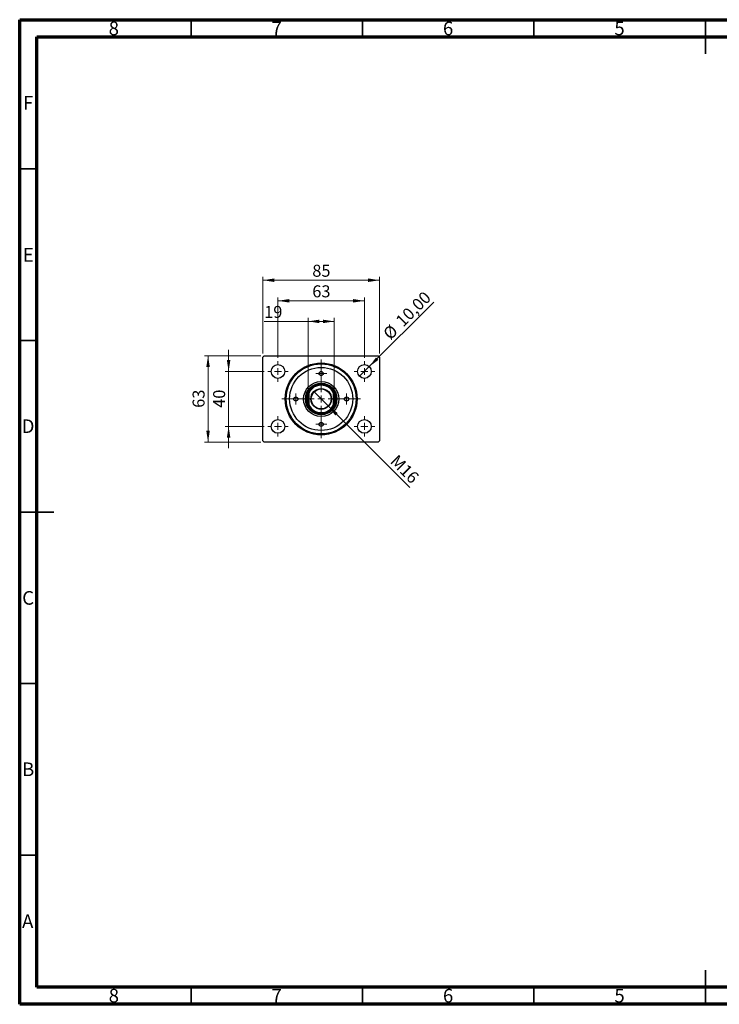
# Model space of a CAD drawing. Units: millimetres. Extents: x 15 to 421, y 5 to 292.
# Drawn here: x 15 to 219, y 5 to 292 of the extents above; entities that cross this region are included whole.
import ezdxf

# ---------------------------------------------------------------- set-up
doc = ezdxf.new("R2010")
doc.units = ezdxf.units.MM
doc.styles.add('SLDTEXTSTYLE0', font='TXT', dxfattribs={"width": 0.75})
doc.dimstyles.new('SLDDIMSTYLE0', dxfattribs={"dimtxt": 3.5, "dimasz": 3.302, "dimexe": 0, "dimexo": 0.0625, "dimgap": 0.875, "dimtad": 1, "dimdec": 0, "dimlfac": 2.5, "dimrnd": 1e-09, "dimzin": 12, "dimdsep": 46, "dimtxsty": 'SLDTEXTSTYLE0', "dimsah": 1, "dimcen": 0.09, "dimadec": 0, "dimazin": 3, "dimtfac": 1, "dimtdec": 0, "dimtofl": 0, "dimtmove": 0, "dimatfit": 3, "dimfxl": 1, "dimfrac": 2, "dimtolj": 1, "dimtzin": 12, "dimarcsym": 0})
doc.dimstyles.new('SLDDIMSTYLE1', dxfattribs={"dimtxt": 3.5, "dimasz": 3.302, "dimexe": 0, "dimexo": 0.0625, "dimgap": 0.875, "dimtad": 1, "dimdec": 0, "dimlfac": 2.5, "dimrnd": 1e-09, "dimzin": 12, "dimdsep": 46, "dimtxsty": 'SLDTEXTSTYLE0', "dimsah": 1, "dimcen": 0.09, "dimadec": 0, "dimazin": 3, "dimtfac": 1, "dimtdec": 0, "dimtmove": 0, "dimatfit": 0, "dimfxl": 1, "dimfrac": 2, "dimtolj": 1, "dimtzin": 12, "dimarcsym": 0})
doc.dimstyles.new('SLDDIMSTYLE2', dxfattribs={"dimtxt": 3.5, "dimasz": 3.302, "dimexe": 0, "dimexo": 0.0625, "dimgap": 0.875, "dimtad": 1, "dimlfac": 2.5, "dimrnd": 1e-09, "dimzin": 12, "dimdsep": 46, "dimtxsty": 'SLDTEXTSTYLE0', "dimblk1": 'NONE', "dimsah": 1, "dimcen": 0, "dimadec": 0, "dimazin": 3, "dimtfac": 1, "dimtmove": 0, "dimatfit": 3, "dimldrblk": 'NONE', "dimfxl": 1, "dimfrac": 2, "dimtolj": 1, "dimtzin": 12, "dimarcsym": 0})
doc.dimstyles.new('SLDDIMSTYLE3', dxfattribs={"dimtxt": 3.5, "dimasz": 3.302, "dimexe": 0, "dimexo": 0.0625, "dimgap": 0.875, "dimtad": 1, "dimlfac": 2.5, "dimrnd": 1e-09, "dimzin": 12, "dimdsep": 46, "dimtxsty": 'SLDTEXTSTYLE0', "dimblk1": 'NONE', "dimsah": 1, "dimcen": 0, "dimadec": 0, "dimazin": 3, "dimtfac": 1, "dimtmove": 0, "dimatfit": 3, "dimldrblk": 'NONE', "dimfxl": 1, "dimfrac": 2, "dimtolj": 1, "dimtzin": 12, "dimarcsym": 0})

# ---------------------------------------------------------------- blocks, each defined once
blk = doc.blocks.new('_D')
at = {"color": 7, "linetype": 'Continuous', "lineweight": 0}
for p, q in [((85.94, 194.66), (85.94, 217.06)), ((85.94, 216.06), (119.94, 216.06)), ((119.94, 194.66), (119.94, 217.06))]:
    blk.add_line(p, q, dxfattribs=at)
at = {"color": 7, "linetype": 'Continuous', "lineweight": 18}
for points in [[(85.94, 216.06), (89.24, 215.55), (89.24, 216.57)], [(119.94, 216.06), (116.64, 216.57), (116.64, 215.55)]]:
    blk.add_solid(points, dxfattribs=at)
at = {"color": 7, "linetype": 'Continuous', "lineweight": 18, "insert": (100.35, 220.57), "char_height": 3.5, "attachment_point": 1, "style": 'SLDTEXTSTYLE0'}
blk.add_mtext('85', dxfattribs=at)
blk = doc.blocks.new('_D_1')
at = {"color": 7, "linetype": 'Continuous', "lineweight": 0}
for p, q in [((90.34, 193.46), (90.34, 211.06)), ((90.34, 210.06), (115.54, 210.06)), ((115.54, 193.46), (115.54, 211.06))]:
    blk.add_line(p, q, dxfattribs=at)
at = {"color": 7, "linetype": 'Continuous', "lineweight": 18}
for points in [[(90.34, 210.06), (93.64, 209.55), (93.64, 210.57)], [(115.54, 210.06), (112.24, 210.57), (112.24, 209.55)]]:
    blk.add_solid(points, dxfattribs=at)
at = {"color": 7, "linetype": 'Continuous', "lineweight": 18, "insert": (100.35, 214.57), "char_height": 3.5, "attachment_point": 1, "style": 'SLDTEXTSTYLE0'}
blk.add_mtext('63', dxfattribs=at)
blk = doc.blocks.new('_D_2')
at = {"color": 7, "linetype": 'Continuous', "lineweight": 0}
for p, q in [((75.94, 189.46), (75.94, 195.81)), ((86.34, 189.46), (74.94, 189.46)), ((75.94, 173.46), (75.94, 189.46)), ((86.34, 173.46), (74.94, 173.46)), ((75.94, 173.46), (75.94, 167.11))]:
    blk.add_line(p, q, dxfattribs=at)
at = {"color": 7, "linetype": 'Continuous', "lineweight": 18}
for points in [[(75.94, 189.46), (76.45, 192.76), (75.43, 192.76)], [(75.94, 173.46), (75.43, 170.16), (76.45, 170.16)]]:
    blk.add_solid(points, dxfattribs=at)
at = {"color": 7, "linetype": 'Continuous', "lineweight": 18, "insert": (71.43, 178.87), "char_height": 3.5, "attachment_point": 1, "rotation": 90, "style": 'SLDTEXTSTYLE0'}
blk.add_mtext('40', dxfattribs=at)
blk = doc.blocks.new('_D_3')
at = {"color": 7, "linetype": 'Continuous', "lineweight": 0}
for p, q in [((85.34, 194.06), (68.94, 194.06)), ((69.94, 194.06), (69.94, 168.86)), ((85.34, 168.86), (68.94, 168.86))]:
    blk.add_line(p, q, dxfattribs=at)
at = {"color": 7, "linetype": 'Continuous', "lineweight": 18}
for points in [[(69.94, 194.06), (69.43, 190.76), (70.45, 190.76)], [(69.94, 168.86), (70.45, 172.16), (69.43, 172.16)]]:
    blk.add_solid(points, dxfattribs=at)
at = {"color": 7, "linetype": 'Continuous', "lineweight": 18, "insert": (65.43, 178.87), "char_height": 3.5, "attachment_point": 1, "rotation": 90, "style": 'SLDTEXTSTYLE0'}
blk.add_mtext('63', dxfattribs=at)
blk = doc.blocks.new('_D_4')
at = {"color": 7, "linetype": 'Continuous', "lineweight": 0}
for q in [(135.79, 209.71), (114.13, 188.05)]:
    blk.add_line((116.95, 190.87), q, dxfattribs=at)
at = {"color": 7, "linetype": 'Continuous', "lineweight": 18}
blk.add_solid([(116.95, 190.87), (119.65, 192.85), (118.93, 193.57)], dxfattribs=at)
at = {"color": 7, "linetype": 'Continuous', "lineweight": 18, "char_height": 3.5, "attachment_point": 1, "rotation": 45, "style": 'SLDTEXTSTYLE0'}
for s, insert in [('10,00', (124.35, 204.69)), ('%%c', (120.65, 200.92))]:
    blk.add_mtext(s, dxfattribs=dict(at, insert=insert))
blk = doc.blocks.new('_None')
blk = doc.blocks.new('_D_5')
at = {"color": 7, "linetype": 'Continuous', "lineweight": 0}
for p, q in [((99.14, 204.06), (86.32, 204.06)), ((99.14, 184.25), (99.14, 205.06)), ((99.14, 204.06), (106.74, 204.06)), ((106.74, 184.25), (106.74, 205.06))]:
    blk.add_line(p, q, dxfattribs=at)
at = {"color": 7, "linetype": 'Continuous', "lineweight": 18}
for points in [[(99.14, 204.06), (102.44, 203.55), (102.44, 204.57)], [(106.74, 204.06), (103.44, 204.57), (103.44, 203.55)]]:
    blk.add_solid(points, dxfattribs=at)
at = {"color": 7, "linetype": 'Continuous', "lineweight": 18, "insert": (86.32, 208.57), "char_height": 3.5, "attachment_point": 1, "style": 'SLDTEXTSTYLE0'}
blk.add_mtext('19', dxfattribs=at)
blk = doc.blocks.new('_D_6')
at = {"color": 7, "linetype": 'Continuous', "lineweight": 0}
for q in [(100.8, 183.6), (128.8, 155.6)]:
    blk.add_line((105.08, 179.32), q, dxfattribs=at)
at = {"color": 7, "linetype": 'Continuous', "lineweight": 18}
blk.add_solid([(105.08, 179.32), (107.05, 176.63), (107.77, 177.35)], dxfattribs=at)
at = {"color": 7, "linetype": 'Continuous', "lineweight": 18, "insert": (125.29, 165.47), "char_height": 3.5, "attachment_point": 1, "rotation": 315, "style": 'SLDTEXTSTYLE0'}
blk.add_mtext('M16', dxfattribs=at)
blk = doc.blocks.new('SW_CENTERMARKSYMBOL_0')
at = {"color": 0, "linetype": 'Continuous', "lineweight": 18}
for p, q in [((0, 2), (0, 3)), ((-2, 0), (-3, 0)), ((0, 0), (-1, 0)), ((0, 0), (0, 1)), ((0, 0), (0, -1)), ((0, 0), (1, 0)), ((2, 0), (3, 0)), ((0, -2), (0, -3))]:
    blk.add_line(p, q, dxfattribs=at)
blk = doc.blocks.new('SW_CENTERMARKSYMBOL_1')
at = {"color": 0, "linetype": 'Continuous', "lineweight": 18}
for p, q in [((0, 2), (0, 11.48)), ((-2, 0), (-11.48, 0)), ((0, 0), (-1, 0)), ((0, 0), (0, 1)), ((0, 0), (0, -1)), ((0, 0), (1, 0)), ((2, 0), (11.48, 0)), ((0, -2), (0, -11.48))]:
    blk.add_line(p, q, dxfattribs=at)
blk = doc.blocks.new('SW_CENTERMARKSYMBOL_2')
at = {"color": 0, "linetype": 'Continuous', "lineweight": 18}
for p, q in [((0, 2), (0, 3)), ((-2, 0), (-3, 0)), ((0, 0), (-1, 0)), ((0, 0), (0, 1)), ((0, 0), (0, -1)), ((0, 0), (1, 0)), ((2, 0), (3, 0)), ((0, -2), (0, -3))]:
    blk.add_line(p, q, dxfattribs=at)
blk = doc.blocks.new('SW_CENTERMARKSYMBOL_3')
at = {"color": 0, "linetype": 'Continuous', "lineweight": 18}
for p, q in [((0, 2), (0, 3)), ((-2, 0), (-3, 0)), ((0, 0), (-1, 0)), ((0, 0), (0, 1)), ((0, 0), (0, -1)), ((0, 0), (1, 0)), ((2, 0), (3, 0)), ((0, -2), (0, -3))]:
    blk.add_line(p, q, dxfattribs=at)
blk = doc.blocks.new('SW_CENTERMARKSYMBOL_4')
at = {"color": 0, "linetype": 'Continuous', "lineweight": 18}
for p, q in [((0, 2), (0, 3)), ((-2, 0), (-3, 0)), ((0, 0), (-1, 0)), ((0, 0), (0, 1)), ((0, 0), (0, -1)), ((0, 0), (1, 0)), ((2, 0), (3, 0)), ((0, -2), (0, -3))]:
    blk.add_line(p, q, dxfattribs=at)
blk = doc.blocks.new('SW_CENTERMARKSYMBOL_5')
at = {"color": 0, "linetype": 'Continuous', "lineweight": 18}
for p, q in [((-1, 0), (-1.6, 0)), ((0, 0), (-1, 0)), ((0, 1), (0, 1.6)), ((0, 0), (0, 1)), ((0, 0), (0, -1)), ((0, 0), (1, 0)), ((1, 0), (1.6, 0)), ((0, -1), (0, -1.6))]:
    blk.add_line(p, q, dxfattribs=at)
blk = doc.blocks.new('SW_CENTERMARKSYMBOL_6')
at = {"color": 0, "linetype": 'Continuous', "lineweight": 18}
for p, q in [((-1, 0), (-1.6, 0)), ((0, 0), (-1, 0)), ((0, 1), (0, 1.6)), ((0, 0), (0, 1)), ((0, 0), (0, -1)), ((0, 0), (1, 0)), ((1, 0), (1.6, 0)), ((0, -1), (0, -1.6))]:
    blk.add_line(p, q, dxfattribs=at)
blk = doc.blocks.new('SW_CENTERMARKSYMBOL_7')
at = {"color": 0, "linetype": 'Continuous', "lineweight": 18}
for p, q in [((-1, 0), (-1.6, 0)), ((0, 0), (-1, 0)), ((0, 1), (0, 1.6)), ((0, 0), (0, 1)), ((0, 0), (0, -1)), ((0, 0), (1, 0)), ((1, 0), (1.6, 0)), ((0, -1), (0, -1.6))]:
    blk.add_line(p, q, dxfattribs=at)
blk = doc.blocks.new('SW_CENTERMARKSYMBOL_8')
at = {"color": 0, "linetype": 'Continuous', "lineweight": 18}
for p, q in [((-1, 0), (-1.6, 0)), ((0, 0), (-1, 0)), ((0, 1), (0, 1.6)), ((0, 0), (0, 1)), ((0, 0), (0, -1)), ((0, 0), (1, 0)), ((1, 0), (1.6, 0)), ((0, -1), (0, -1.6))]:
    blk.add_line(p, q, dxfattribs=at)

msp = doc.modelspace()

# ---------------------------------------------------------------- linework, layer by layer
at = {"color": 7, "linetype": 'Continuous', "lineweight": 70}
for p, q in [((15, 5), (15, 292)), ((15, 292), (415, 292)), ((20, 10), (20, 287)), ((20, 287), (410, 287)), ((410, 10), (20, 10)), ((415, 5), (15, 5))]:
    msp.add_line(p, q, dxfattribs=at)
at = {"color": 7, "linetype": 'Continuous', "lineweight": 35}
for p, q in [((65, 287), (65, 292)), ((115, 287), (115, 292)), ((165, 287), (165, 292)), ((215, 292), (215, 282)), ((215, 287), (215, 292)), ((20, 248.5), (15, 248.5)), ((20, 198.5), (15, 198.5)), ((15, 148.5), (25, 148.5)), ((20, 148.5), (15, 148.5)), ((20, 98.5), (15, 98.5)), ((20, 48.5), (15, 48.5)), ((215, 5), (215, 15)), ((65, 10), (65, 5)), ((115, 10), (115, 5)), ((165, 10), (165, 5)), ((215, 10), (215, 5))]:
    msp.add_line(p, q, dxfattribs=at)
at = {"color": 7, "linetype": 'Continuous', "lineweight": 25}
for p, q in [((85.94, 193.66), (86.34, 194.06)), ((85.94, 169.26), (85.94, 193.66)), ((86.34, 194.06), (119.54, 194.06)), ((119.54, 194.06), (119.94, 193.66)), ((119.94, 193.66), (119.94, 169.26)), ((99.14, 179.6711), (99.14, 183.2489)), ((99.34, 183.2036), (99.14, 183.2489)), ((99.34, 183.2036), (99.34, 179.7164)), ((106.74, 183.2489), (106.54, 183.2036)), ((106.54, 179.7164), (106.54, 183.2036)), ((106.74, 183.2489), (106.74, 179.6711)), ((99.34, 179.7164), (99.14, 179.6711)), ((106.74, 179.6711), (106.54, 179.7164)), ((86.34, 168.86), (85.94, 169.26)), ((119.54, 168.86), (86.34, 168.86)), ((119.94, 169.26), (119.54, 168.86))]:
    msp.add_line(p, q, dxfattribs=at)
for centre, radius in [((90.34, 189.46), 2), ((102.94, 181.46), 10.48), ((102.94, 181.46), 10.2), ((102.94, 181.46), 9.2), ((102.94, 188.86), 0.6), ((115.54, 189.46), 2), ((102.94, 181.46), 5.12), ((102.94, 181.46), 4.6), ((102.94, 181.46), 4.4), ((102.94, 181.46), 3.02), ((102.94, 181.46), 2.9), ((95.54, 181.46), 0.6), ((110.34, 181.46), 0.6), ((90.34, 173.46), 2), ((115.54, 173.46), 2), ((102.94, 174.06), 0.6)]:
    msp.add_circle(centre, radius, dxfattribs=at)
for radius, start, end in [(4.2, 25.208765, 154.791235), (4, 25.841933, 154.158067), (4.2, 154.791235, 205.208765), (4.2, 334.791235, 25.208765), (4.2, 205.208765, 334.791235), (4, 205.841933, 334.158067)]:
    msp.add_arc((102.94, 181.46), radius, start, end, dxfattribs=at)

# ---------------------------------------------------------------- block references
at = {"color": 7, "linetype": 'Continuous', "lineweight": 0}
for name, p in [('SW_CENTERMARKSYMBOL_4', (90.34, 189.46)), ('SW_CENTERMARKSYMBOL_1', (102.94, 181.46)), ('SW_CENTERMARKSYMBOL_3', (115.54, 189.46)), ('SW_CENTERMARKSYMBOL_6', (102.94, 188.86)), ('SW_CENTERMARKSYMBOL_5', (95.54, 181.46)), ('SW_CENTERMARKSYMBOL_7', (110.34, 181.46)), ('SW_CENTERMARKSYMBOL_0', (90.34, 173.46)), ('SW_CENTERMARKSYMBOL_8', (102.94, 174.06)), ('SW_CENTERMARKSYMBOL_2', (115.54, 173.46))]:
    msp.add_blockref(name, p, dxfattribs=at)

# ---------------------------------------------------------------- texts
at = {"color": 7, "linetype": 'Continuous', "lineweight": 0, "char_height": 3.9688, "attachment_point": 2, "style": 'SLDTEXTSTYLE0'}
for s, insert in [('8', (42.46, 291.4462)), ('7', (89.96, 291.4462)), ('6', (139.96, 291.4462)), ('5', (189.96, 291.4462)), ('F', (17.4577, 269.7458)), ('E', (17.5078, 225.4462)), ('D', (17.4527, 175.4958)), ('C', (17.4587, 125.4462)), ('B', (17.4706, 75.4958)), ('A', (17.3397, 31.1962)), ('8', (42.46, 9.4958)), ('7', (89.96, 9.4958)), ('6', (139.96, 9.4958)), ('5', (189.96, 9.4958))]:
    msp.add_mtext(s, dxfattribs=dict(at, insert=insert))

# ---------------------------------------------------------------- dimensions: what is measured, and where the dimension line sits
at = {"color": 7, "linetype": 'Continuous', "lineweight": 18}
for base, p1, p2, picture, middle in [((119.94, 216.06), (85.94, 193.66), (119.94, 193.66), '_D', (102.94, 216.06)), ((115.54, 210.06), (90.34, 192.46), (115.54, 192.46), '_D_1', (102.94, 210.06)), ((106.74, 204.06), (99.14, 183.2489), (106.74, 183.2489), '_D_5', (88.9108, 204.06))]:
    dim = msp.add_linear_dim(base=base, p1=p1, p2=p2, dimstyle='SLDDIMSTYLE0', dxfattribs=at)
    dim.commit()
    dim.dimension.update_dxf_attribs({"geometry": picture, "text_midpoint": middle, "dimtype": 160})
dim = msp.add_diameter_dim_2p(p1=(114.1258, 188.0458), p2=(116.9542, 190.8742), dimstyle='SLDDIMSTYLE2', dxfattribs=at)
dim.commit()
dim.dimension.update_dxf_attribs({"geometry": '_D_4', "text_midpoint": (129.94, 203.86), "dimtype": 163})
for base, p1, p2, dimstyle, picture, middle in [((75.94, 189.46), (87.34, 173.46), (87.34, 189.46), 'SLDDIMSTYLE1', '_D_2', (75.94, 181.46)), ((69.94, 168.86), (86.34, 194.06), (86.34, 168.86), 'SLDDIMSTYLE0', '_D_3', (69.94, 181.46))]:
    dim = msp.add_linear_dim(base=base, p1=p1, p2=p2, angle=90, dimstyle=dimstyle, dxfattribs=at)
    dim.commit()
    dim.dimension.update_dxf_attribs({"geometry": picture, "text_midpoint": middle, "dimtype": 160})
dim = msp.add_diameter_dim_2p(p1=(100.8045, 183.5955), p2=(105.0755, 179.3245), text='M16', dimstyle='SLDDIMSTYLE3', override={"dimpost": '<>'}, dxfattribs=at)
dim.commit()
dim.dimension.update_dxf_attribs({"geometry": '_D_6', "text_midpoint": (125.54, 158.86), "dimtype": 163})

doc.saveas('drawing.dxf')
